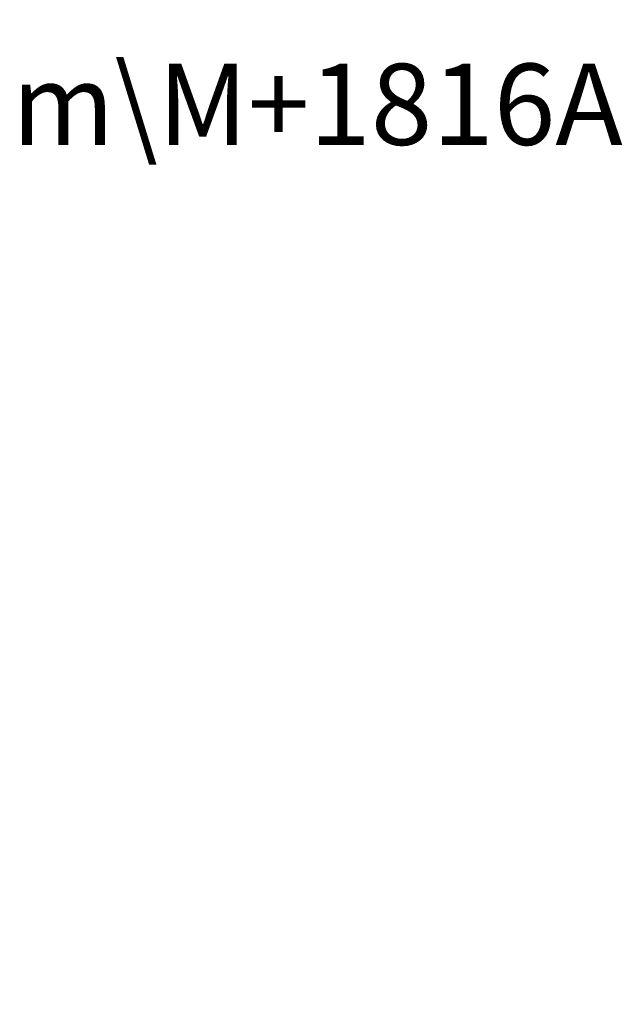
# Model space of a CAD drawing. Units: millimetres. Extents: x 16 to 649, y 10 to 287.
# Drawn here: x 420 to 451, y 204 to 255 of the extents above; entities that cross this region are included whole.
import ezdxf

# ---------------------------------------------------------------- set-up
doc = ezdxf.new("R2010")
doc.units = ezdxf.units.MM
doc.layers.add('10', color=7, linetype='Continuous')
doc.styles.add('SLDTEXTSTYLE10', font='TXT', dxfattribs={"width": 0.7})
doc.styles.add('SLDTEXTSTYLE9', font='TXT', dxfattribs={"width": 0.7, "bigfont": 'bigfont'})

# ---------------------------------------------------------------- blocks, each defined once
blk = doc.blocks.new('SW_TABLEANNOTATION_0')
at = {"layer": '10', "color": 0}
for p, q in [((0, 0), (0, -51.349)), ((96.145, 0), (0, 0)), ((52.656, 0), (52.656, -51.349)), ((96.145, -51.349), (96.145, 0)), ((0, -9.136), (96.145, -9.136)), ((0, -19.415), (96.145, -19.415)), ((0, -29.976), (96.145, -29.976)), ((0, -40.255), (96.145, -40.255)), ((0, -51.349), (96.145, -51.349))]:
    blk.add_line(p, q, dxfattribs=at)
at = {"layer": '10', "color": 0, "attachment_point": 1}
for s, insert, char_height, style in [('L\\M+18169Unit\\M+18146mm\\M+1816A', (56.056, -2.296), 4.23333, 'SLDTEXTSTYLE9'), ('MOTOR', (19.273, -2.296), 4.2333, 'SLDTEXTSTYLE10'), ('TXM34x-1AG/1CG/1EG', (0.928, -12.003), 4.23333, 'SLDTEXTSTYLE10'), ('112.5', (67.345, -12.003), 4.2333, 'SLDTEXTSTYLE10'), ('TXM34x-3AG/3CG/3EG', (0.928, -22.423), 4.23333, 'SLDTEXTSTYLE10'), ('143', (70.167, -22.423), 4.2333, 'SLDTEXTSTYLE10'), ('TXM34x-5AG/5CG/5EG', (0.928, -32.843), 4.23333, 'SLDTEXTSTYLE10'), ('172.5', (67.345, -32.843), 4.2333, 'SLDTEXTSTYLE10'), ('TXM34x-6AG/6CG/6EG', (0.928, -43.53), 4.23333, 'SLDTEXTSTYLE10'), ('203', (70.167, -43.53), 4.2333, 'SLDTEXTSTYLE10')]:
    blk.add_mtext(s, dxfattribs=dict(at, insert=insert, char_height=char_height, style=style))

msp = doc.modelspace()

# ---------------------------------------------------------------- block references
at = {"layer": '10'}
msp.add_blockref('SW_TABLEANNOTATION_0', (290.9285823, 255.37598607), dxfattribs=at)

doc.saveas('drawing.dxf')
